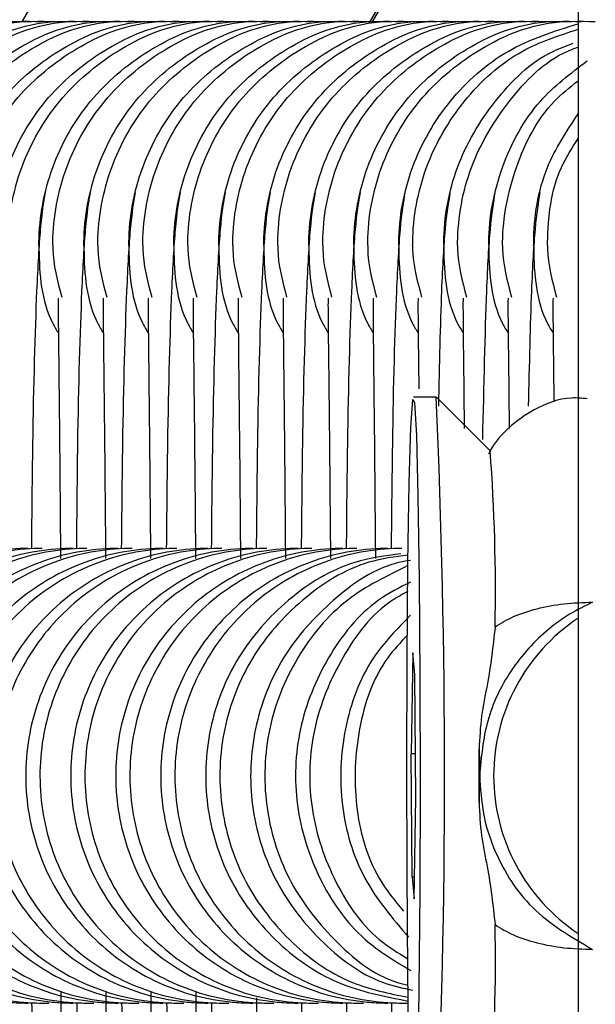
# Model space of a CAD drawing. Units: millimetres. Extents: x 15546 to 25467, y 31920 to 41921.
# Drawn here: x 20506 to 20514, y 37987 to 38000 of the extents above; entities that cross this region are included whole.
import ezdxf

# ---------------------------------------------------------------- set-up
doc = ezdxf.new("R2010")
doc.units = ezdxf.units.MM
doc.header["$LTSCALE"] = 200

msp = doc.modelspace()

# ---------------------------------------------------------------- linework, layer by layer
at = {"color": 7, "linetype": 'Continuous', "lineweight": 25}
for p, q in [((20513.577, 39739.379), (20513.577, 37240.842)), ((20506.248, 38000.073), (20513.577, 38012.714)), ((20510.823, 38000.051), (20513.577, 38004.8)), ((20510.868, 38000.069), (20513.577, 38004.74)), ((20511.705, 37995.11), (20511.405, 37995.11)), ((20512.417, 37994.399), (20511.707, 37995.109)), ((20511.395, 37991.735), (20511.375, 37990.402)), ((20511.425, 37991.443), (20511.395, 37991.735)), ((20511.435, 37989.818), (20511.425, 37991.443)), ((20511.386, 37988.778), (20511.375, 37990.402)), ((20511.431, 37990.402), (20511.375, 37990.402)), ((20512.27, 37990.46), (20512.279, 37990.11)), ((20511.416, 37988.486), (20511.435, 37989.818)), ((20511.386, 37988.778), (20511.416, 37988.486)), ((20511.386, 37988.778), (20511.42, 37988.778)), ((20506.492, 37987.11), (20506.594, 37987.11)), ((20507.085, 37987.11), (20507.188, 37987.11)), ((20507.678, 37987.11), (20507.781, 37987.11)), ((20508.272, 37987.11), (20508.374, 37987.11)), ((20508.865, 37987.11), (20508.968, 37987.11)), ((20509.459, 37987.11), (20509.561, 37987.11)), ((20510.052, 37987.11), (20510.154, 37987.11)), ((20510.645, 37987.11), (20510.748, 37987.11)), ((20511.239, 37987.11), (20511.341, 37987.11))]:
    msp.add_line(p, q, dxfattribs=at)
at = {"color": 7, "linetype": 'Continuous', "lineweight": 25, "flags": 128}
for points in [[(20511.39, 37985.182), (20511.367, 37985.619), (20511.346, 37986.42), (20511.331, 37987.52), (20511.321, 37988.83), (20511.318, 37990.244), (20511.322, 37991.646), (20511.333, 37992.925), (20511.35, 37993.975), (20511.371, 37994.712), (20511.395, 37995.077), (20511.42, 37995.039)], [(20511.42, 37995.039), (20511.444, 37994.601), (20511.464, 37993.8), (20511.48, 37992.7), (20511.49, 37991.39), (20511.492, 37989.977), (20511.488, 37988.574), (20511.477, 37987.296), (20511.461, 37986.245), (20511.439, 37985.508), (20511.415, 37985.144), (20511.39, 37985.182)]]:
    msp.add_lwpolyline(points, dxfattribs=at)
at = {"color": 7, "linetype": 'Continuous', "lineweight": 25}
for centre, radius, start, end in [((20399.071, 37990.11), 112.745, 357.45823, 2.54177), ((20487.617, 37992.54), 24.87, 358.9307, 4.2862), ((20254.69, 37990.11), 257.581, 359.92227, 0.07773), ((20487.617, 37987.681), 24.87, 355.7138, 1.0693)]:
    msp.add_arc(centre, radius, start, end, dxfattribs=at)
at = {"color": 1, "linetype": 'Continuous', "lineweight": 25}
msp.add_arc((20514.963, 37990.11), 2.5, 123.672, 236.328, dxfattribs=at)
at = {"color": 7, "linetype": 'Continuous', "lineweight": 25}
for points, knots in [([(20503.497, 37997.11), (20503.497, 37997.124), (20503.499, 37997.472), (20503.626, 37998.16), (20504.134, 37999.052), (20504.909, 37999.713), (20505.741, 38000.079), (20506.288, 38000.071), (20506.496, 38000.067)], [0, 0, 0, 0, 0.008571, 0.223249, 0.437923, 0.652628, 0.867391, 1, 1, 1, 1]), ([(20503.681, 37997.11), (20503.681, 37997.124), (20503.682, 37997.472), (20503.81, 37998.16), (20504.32, 37999.052), (20505.096, 37999.713), (20505.928, 38000.079), (20506.475, 38000.071), (20506.684, 38000.067)], [0, 0, 0, 0, 0.008571, 0.223257, 0.437952, 0.652617, 0.867388, 1, 1, 1, 1]), ([(20504.091, 37997.11), (20504.091, 37997.124), (20504.092, 37997.472), (20504.219, 37998.16), (20504.727, 37999.052), (20505.503, 37999.713), (20506.334, 38000.079), (20506.881, 38000.071), (20507.09, 38000.067)], [0, 0, 0, 0, 0.008571, 0.223249, 0.437923, 0.652628, 0.867391, 1, 1, 1, 1]), ([(20504.274, 37997.11), (20504.274, 37997.124), (20504.276, 37997.472), (20504.404, 37998.16), (20504.913, 37999.052), (20505.689, 37999.713), (20506.521, 38000.079), (20507.068, 38000.071), (20507.277, 38000.067)], [0, 0, 0, 0, 0.008571, 0.223257, 0.437951, 0.652616, 0.867387, 1, 1, 1, 1]), ([(20504.684, 37997.11), (20504.684, 37997.124), (20504.685, 37997.472), (20504.812, 37998.16), (20505.321, 37999.052), (20506.096, 37999.713), (20506.928, 38000.079), (20507.474, 38000.071), (20507.683, 38000.067)], [0, 0, 0, 0, 0.008571, 0.223249, 0.437923, 0.652628, 0.867391, 1, 1, 1, 1]), ([(20504.867, 37997.11), (20504.867, 37997.124), (20504.869, 37997.472), (20504.997, 37998.16), (20505.506, 37999.052), (20506.283, 37999.713), (20507.115, 38000.079), (20507.662, 38000.071), (20507.87, 38000.067)], [0, 0, 0, 0, 0.008571, 0.223257, 0.437952, 0.652617, 0.867388, 1, 1, 1, 1]), ([(20505.277, 37997.11), (20505.277, 37997.124), (20505.279, 37997.472), (20505.406, 37998.16), (20505.914, 37999.052), (20506.689, 37999.713), (20507.521, 38000.079), (20508.068, 38000.071), (20508.277, 38000.067)], [0, 0, 0, 0, 0.008571, 0.223249, 0.437923, 0.652628, 0.867391, 1, 1, 1, 1]), ([(20505.461, 37997.11), (20505.461, 37997.124), (20505.462, 37997.472), (20505.59, 37998.16), (20506.1, 37999.052), (20506.876, 37999.713), (20507.708, 38000.079), (20508.255, 38000.071), (20508.464, 38000.067)], [0, 0, 0, 0, 0.008571, 0.223257, 0.437951, 0.652616, 0.867387, 1, 1, 1, 1]), ([(20505.871, 37997.11), (20505.871, 37997.124), (20505.872, 37997.472), (20505.999, 37998.16), (20506.507, 37999.052), (20507.283, 37999.713), (20508.115, 38000.079), (20508.661, 38000.071), (20508.87, 38000.067)], [0, 0, 0, 0, 0.008571, 0.223249, 0.437923, 0.652628, 0.867391, 1, 1, 1, 1]), ([(20506.054, 37997.11), (20506.054, 37997.124), (20506.056, 37997.472), (20506.184, 37998.16), (20506.693, 37999.052), (20507.469, 37999.713), (20508.302, 38000.079), (20508.848, 38000.071), (20509.057, 38000.067)], [0, 0, 0, 0, 0.008571, 0.223257, 0.437952, 0.652617, 0.867388, 1, 1, 1, 1]), ([(20506.464, 37997.11), (20506.464, 37997.124), (20506.466, 37997.472), (20506.593, 37998.16), (20507.101, 37999.052), (20507.876, 37999.713), (20508.708, 38000.079), (20509.255, 38000.071), (20509.463, 38000.067)], [0, 0, 0, 0, 0.008571, 0.223249, 0.437923, 0.652628, 0.867391, 1, 1, 1, 1]), ([(20506.647, 37997.11), (20506.647, 37997.124), (20506.649, 37997.472), (20506.777, 37998.16), (20507.287, 37999.052), (20508.063, 37999.713), (20508.895, 38000.079), (20509.442, 38000.071), (20509.65, 38000.067)], [0, 0, 0, 0, 0.008571, 0.223257, 0.437951, 0.652617, 0.867388, 1, 1, 1, 1]), ([(20507.058, 37997.11), (20507.058, 37997.124), (20507.059, 37997.472), (20507.186, 37998.16), (20507.694, 37999.052), (20508.47, 37999.713), (20509.301, 38000.079), (20509.848, 38000.071), (20510.057, 38000.067)], [0, 0, 0, 0, 0.008571, 0.223249, 0.437923, 0.652628, 0.867391, 1, 1, 1, 1]), ([(20507.241, 37997.11), (20507.241, 37997.124), (20507.243, 37997.472), (20507.371, 37998.16), (20507.88, 37999.052), (20508.656, 37999.713), (20509.488, 38000.079), (20510.035, 38000.071), (20510.244, 38000.067)], [0, 0, 0, 0, 0.008571, 0.223257, 0.437952, 0.652617, 0.867388, 1, 1, 1, 1]), ([(20507.651, 37997.11), (20507.651, 37997.124), (20507.652, 37997.472), (20507.779, 37998.16), (20508.288, 37999.052), (20509.063, 37999.713), (20509.895, 38000.079), (20510.441, 38000.071), (20510.65, 38000.067)], [0, 0, 0, 0, 0.008571, 0.223249, 0.437923, 0.652628, 0.867391, 1, 1, 1, 1]), ([(20507.834, 37997.11), (20507.834, 37997.124), (20507.836, 37997.472), (20507.964, 37998.16), (20508.473, 37999.052), (20509.25, 37999.713), (20510.082, 38000.079), (20510.629, 38000.071), (20510.837, 38000.067)], [0, 0, 0, 0, 0.008571, 0.223257, 0.437951, 0.652617, 0.867388, 1, 1, 1, 1]), ([(20508.244, 37997.11), (20508.244, 37997.124), (20508.246, 37997.472), (20508.373, 37998.16), (20508.881, 37999.052), (20509.656, 37999.713), (20510.488, 38000.079), (20511.035, 38000.071), (20511.244, 38000.067)], [0, 0, 0, 0, 0.008571, 0.223249, 0.437923, 0.652628, 0.867391, 1, 1, 1, 1]), ([(20508.428, 37997.11), (20508.428, 37997.124), (20508.429, 37997.472), (20508.557, 37998.16), (20509.067, 37999.052), (20509.843, 37999.713), (20510.675, 38000.079), (20511.222, 38000.071), (20511.431, 38000.067)], [0, 0, 0, 0, 0.008571, 0.223257, 0.437952, 0.652617, 0.867388, 1, 1, 1, 1]), ([(20508.838, 37997.11), (20508.838, 37997.124), (20508.839, 37997.472), (20508.966, 37998.16), (20509.474, 37999.052), (20510.25, 37999.713), (20511.081, 38000.079), (20511.628, 38000.071), (20511.837, 38000.067)], [0, 0, 0, 0, 0.008571, 0.223249, 0.437923, 0.652628, 0.867391, 1, 1, 1, 1]), ([(20509.021, 37997.11), (20509.021, 37997.124), (20509.023, 37997.472), (20509.151, 37998.16), (20509.66, 37999.052), (20510.436, 37999.713), (20511.269, 38000.079), (20511.815, 38000.071), (20512.024, 38000.067)], [0, 0, 0, 0, 0.008571, 0.223257, 0.437951, 0.652617, 0.867387, 1, 1, 1, 1]), ([(20509.431, 37997.11), (20509.431, 37997.124), (20509.432, 37997.472), (20509.559, 37998.16), (20510.068, 37999.052), (20510.843, 37999.713), (20511.675, 38000.079), (20512.222, 38000.071), (20512.43, 38000.067)], [0, 0, 0, 0, 0.008571, 0.223249, 0.437923, 0.652628, 0.867391, 1, 1, 1, 1]), ([(20509.614, 37997.11), (20509.614, 37997.124), (20509.616, 37997.472), (20509.744, 37998.16), (20510.253, 37999.052), (20511.03, 37999.713), (20511.862, 38000.079), (20512.409, 38000.071), (20512.617, 38000.067)], [0, 0, 0, 0, 0.008571, 0.2232567, 0.4379516, 0.6526164, 0.8673875, 1, 1, 1, 1]), ([(20510.024, 37997.11), (20510.025, 37997.124), (20510.026, 37997.472), (20510.153, 37998.16), (20510.661, 37999.052), (20511.437, 37999.713), (20512.268, 38000.079), (20512.815, 38000.071), (20513.024, 38000.067)], [0, 0, 0, 0, 0.008572, 0.223249, 0.437923, 0.652628, 0.867391, 1, 1, 1, 1]), ([(20510.208, 37997.11), (20510.208, 37997.124), (20510.21, 37997.472), (20510.337, 37998.16), (20510.847, 37999.052), (20511.623, 37999.713), (20512.455, 38000.079), (20513.002, 38000.071), (20513.211, 38000.067)], [0, 0, 0, 0, 0.008571, 0.2232567, 0.4379516, 0.6526164, 0.8673875, 1, 1, 1, 1]), ([(20510.618, 37997.11), (20510.618, 37997.124), (20510.619, 37997.472), (20510.746, 37998.16), (20511.254, 37999.052), (20512.03, 37999.713), (20512.862, 38000.079), (20513.408, 38000.071), (20513.617, 38000.067)], [0, 0, 0, 0, 0.008572, 0.223248, 0.437923, 0.652628, 0.867391, 1, 1, 1, 1]), ([(20510.801, 37997.11), (20510.801, 37997.124), (20510.803, 37997.472), (20510.931, 37998.16), (20511.44, 37999.052), (20512.217, 37999.713), (20513.049, 38000.079), (20513.595, 38000.071), (20513.804, 38000.067)], [0, 0, 0, 0, 0.008571, 0.223257, 0.437951, 0.652616, 0.867387, 1, 1, 1, 1]), ([(20511.211, 37997.11), (20511.211, 37997.124), (20511.213, 37997.472), (20511.339, 37998.162), (20511.849, 37999.046), (20512.616, 37999.734), (20513.258, 37999.937), (20513.577, 38000.038)], [0, 0, 0, 0, 0.009914, 0.258224, 0.506532, 0.754875, 1, 1, 1, 1]), ([(20511.394, 37997.11), (20511.395, 37997.124), (20511.396, 37997.472), (20511.524, 37998.162), (20512.036, 37999.044), (20512.748, 37999.695), (20513.323, 37999.882), (20513.577, 37999.964)], [0, 0, 0, 0, 0.010433, 0.271715, 0.53301, 0.794269, 1, 1, 1, 1]), ([(20511.805, 37997.11), (20511.805, 37997.124), (20511.806, 37997.472), (20511.931, 37998.165), (20512.448, 37999.035), (20513.016, 37999.6), (20513.423, 37999.746), (20513.514, 37999.779)], [0, 0, 0, 0, 0.012002, 0.312626, 0.613246, 0.913909, 1, 1, 1, 1]), ([(20511.988, 37997.11), (20511.988, 37997.124), (20511.99, 37997.472), (20512.115, 37998.166), (20512.635, 37999.031), (20513.165, 37999.576), (20513.528, 37999.711), (20513.577, 37999.729)], [0, 0, 0, 0, 0.012503, 0.325632, 0.638775, 0.951874, 1, 1, 1, 1]), ([(20512.398, 37997.11), (20512.398, 37997.124), (20512.399, 37997.472), (20512.53, 37998.155), (20512.99, 37999.011), (20513.478, 37999.382), (20513.696, 37999.548)], [0, 0, 0, 0, 0.014004, 0.364739, 0.715469, 1, 1, 1, 1]), ([(20512.581, 37997.11), (20512.581, 37997.124), (20512.583, 37997.473), (20512.72, 37998.15), (20513.096, 37998.902), (20513.468, 37999.198), (20513.577, 37999.283)], [0, 0, 0, 0, 0.016298, 0.424541, 0.8328, 1, 1, 1, 1]), ([(20512.991, 37997.11), (20512.991, 37997.124), (20512.993, 37997.472), (20513.089, 37998.108), (20513.426, 37998.618), (20513.577, 37998.846)], [0, 0, 0, 0, 0.021606, 0.562727, 1, 1, 1, 1]), ([(20513.175, 37997.11), (20513.175, 37997.124), (20513.177, 37997.472), (20513.237, 37997.988), (20513.498, 37998.398), (20513.577, 37998.522)], [0, 0, 0, 0, 0.027027, 0.704001, 1, 1, 1, 1]), ([(20506.546, 37997.809), (20506.524, 37997.678), (20506.481, 37997.43), (20506.422, 37996.37), (20506.381, 37994.922), (20506.369, 37993.579), (20506.364, 37993.11)], [0, 0, 0, 0, 0.239642, 0.4546, 0.809643, 1, 1, 1, 1]), ([(20507.14, 37997.809), (20507.117, 37997.678), (20507.075, 37997.43), (20507.016, 37996.37), (20506.974, 37994.922), (20506.962, 37993.579), (20506.958, 37993.11)], [0, 0, 0, 0, 0.239642, 0.454601, 0.809645, 1, 1, 1, 1]), ([(20507.733, 37997.809), (20507.711, 37997.678), (20507.668, 37997.43), (20507.609, 37996.37), (20507.568, 37994.922), (20507.555, 37993.579), (20507.551, 37993.11)], [0, 0, 0, 0, 0.239641, 0.454599, 0.809646, 1, 1, 1, 1]), ([(20508.327, 37997.809), (20508.304, 37997.678), (20508.261, 37997.43), (20508.202, 37996.37), (20508.161, 37994.922), (20508.149, 37993.579), (20508.144, 37993.11)], [0, 0, 0, 0, 0.239642, 0.454601, 0.809645, 1, 1, 1, 1]), ([(20508.92, 37997.809), (20508.897, 37997.678), (20508.855, 37997.43), (20508.796, 37996.37), (20508.755, 37994.922), (20508.742, 37993.579), (20508.738, 37993.11)], [0, 0, 0, 0, 0.239641, 0.454599, 0.809646, 1, 1, 1, 1]), ([(20509.513, 37997.809), (20509.491, 37997.678), (20509.448, 37997.43), (20509.389, 37996.37), (20509.348, 37994.922), (20509.335, 37993.579), (20509.331, 37993.11)], [0, 0, 0, 0, 0.239642, 0.454601, 0.809645, 1, 1, 1, 1]), ([(20510.107, 37997.809), (20510.084, 37997.678), (20510.042, 37997.43), (20509.983, 37996.37), (20509.941, 37994.922), (20509.929, 37993.579), (20509.924, 37993.11)], [0, 0, 0, 0, 0.239649, 0.454602, 0.809645, 1, 1, 1, 1]), ([(20510.7, 37997.809), (20510.678, 37997.678), (20510.635, 37997.43), (20510.576, 37996.37), (20510.535, 37994.922), (20510.522, 37993.579), (20510.518, 37993.11)], [0, 0, 0, 0, 0.239635, 0.454601, 0.809645, 1, 1, 1, 1]), ([(20511.293, 37997.809), (20511.271, 37997.678), (20511.228, 37997.43), (20511.169, 37996.37), (20511.128, 37994.922), (20511.116, 37993.579), (20511.111, 37993.11)], [0, 0, 0, 0, 0.239635, 0.454601, 0.809645, 1, 1, 1, 1]), ([(20511.887, 37997.809), (20511.865, 37997.676), (20511.822, 37997.422), (20511.768, 37996.518), (20511.746, 37995.533), (20511.734, 37994.989)], [0, 0, 0, 0, 0.332709, 0.63113, 1, 1, 1, 1]), ([(20512.48, 37997.809), (20512.458, 37997.677), (20512.415, 37997.425), (20512.356, 37996.407), (20512.331, 37995.256), (20512.315, 37994.548)], [0, 0, 0, 0, 0.3004332, 0.5699053, 1, 1, 1, 1]), ([(20513.074, 37997.809), (20513.051, 37997.676), (20513.009, 37997.422), (20512.955, 37996.518), (20512.932, 37995.533), (20512.92, 37994.989)], [0, 0, 0, 0, 0.332694, 0.631139, 1, 1, 1, 1]), ([(20506.464, 37997.11), (20506.464, 37997.097), (20506.467, 37996.748), (20506.497, 37996.325), (20506.695, 37995.995), (20506.721, 37995.953)], [0, 0, 0, 0, 0.033759, 0.876665, 1, 1, 1, 1]), ([(20506.647, 37997.11), (20506.647, 37997.097), (20506.648, 37996.866), (20506.708, 37996.64), (20506.766, 37996.428)], [0, 0, 0, 0, 0.058141, 1, 1, 1, 1]), ([(20507.058, 37997.11), (20507.058, 37997.097), (20507.06, 37996.748), (20507.09, 37996.325), (20507.289, 37995.995), (20507.314, 37995.953)], [0, 0, 0, 0, 0.033759, 0.876664, 1, 1, 1, 1]), ([(20507.241, 37997.11), (20507.241, 37997.097), (20507.241, 37996.866), (20507.302, 37996.64), (20507.359, 37996.428)], [0, 0, 0, 0, 0.058141, 1, 1, 1, 1]), ([(20507.651, 37997.11), (20507.651, 37997.097), (20507.653, 37996.748), (20507.684, 37996.325), (20507.882, 37995.995), (20507.907, 37995.953)], [0, 0, 0, 0, 0.033759, 0.876665, 1, 1, 1, 1]), ([(20507.834, 37997.11), (20507.834, 37997.097), (20507.834, 37996.866), (20507.895, 37996.64), (20507.952, 37996.428)], [0, 0, 0, 0, 0.0581405, 1, 1, 1, 1]), ([(20508.244, 37997.11), (20508.244, 37997.097), (20508.247, 37996.748), (20508.277, 37996.325), (20508.475, 37995.995), (20508.501, 37995.953)], [0, 0, 0, 0, 0.033759, 0.876664, 1, 1, 1, 1]), ([(20508.428, 37997.11), (20508.428, 37997.097), (20508.428, 37996.866), (20508.489, 37996.64), (20508.546, 37996.428)], [0, 0, 0, 0, 0.058141, 1, 1, 1, 1]), ([(20508.838, 37997.11), (20508.838, 37997.097), (20508.84, 37996.748), (20508.87, 37996.325), (20509.069, 37995.995), (20509.094, 37995.953)], [0, 0, 0, 0, 0.033759, 0.876666, 1, 1, 1, 1]), ([(20509.021, 37997.11), (20509.021, 37997.097), (20509.021, 37996.866), (20509.082, 37996.64), (20509.139, 37996.428)], [0, 0, 0, 0, 0.0581438, 1, 1, 1, 1]), ([(20509.431, 37997.11), (20509.431, 37997.097), (20509.433, 37996.748), (20509.464, 37996.325), (20509.662, 37995.995), (20509.688, 37995.953)], [0, 0, 0, 0, 0.033759, 0.876665, 1, 1, 1, 1]), ([(20509.614, 37997.11), (20509.614, 37997.097), (20509.615, 37996.866), (20509.675, 37996.64), (20509.732, 37996.428)], [0, 0, 0, 0, 0.058144, 1, 1, 1, 1]), ([(20510.024, 37997.11), (20510.025, 37997.097), (20510.027, 37996.748), (20510.057, 37996.325), (20510.256, 37995.995), (20510.281, 37995.953)], [0, 0, 0, 0, 0.033757, 0.876666, 1, 1, 1, 1]), ([(20510.208, 37997.11), (20510.208, 37997.097), (20510.208, 37996.866), (20510.269, 37996.64), (20510.326, 37996.428)], [0, 0, 0, 0, 0.058144, 1, 1, 1, 1]), ([(20510.618, 37997.11), (20510.618, 37997.097), (20510.62, 37996.748), (20510.651, 37996.325), (20510.849, 37995.995), (20510.874, 37995.953)], [0, 0, 0, 0, 0.0337573, 0.8766652, 1, 1, 1, 1]), ([(20510.801, 37997.11), (20510.801, 37997.097), (20510.801, 37996.866), (20510.862, 37996.64), (20510.919, 37996.428)], [0, 0, 0, 0, 0.058144, 1, 1, 1, 1]), ([(20511.211, 37997.11), (20511.211, 37997.097), (20511.214, 37996.748), (20511.244, 37996.325), (20511.442, 37995.995), (20511.468, 37995.953)], [0, 0, 0, 0, 0.033761, 0.876663, 1, 1, 1, 1]), ([(20511.394, 37997.11), (20511.394, 37997.097), (20511.395, 37996.866), (20511.455, 37996.64), (20511.513, 37996.428)], [0, 0, 0, 0, 0.058138, 1, 1, 1, 1]), ([(20511.805, 37997.11), (20511.805, 37997.097), (20511.807, 37996.748), (20511.837, 37996.325), (20512.036, 37995.995), (20512.061, 37995.953)], [0, 0, 0, 0, 0.033761, 0.876666, 1, 1, 1, 1]), ([(20511.988, 37997.11), (20511.988, 37997.097), (20511.988, 37996.866), (20512.049, 37996.64), (20512.106, 37996.428)], [0, 0, 0, 0, 0.058138, 1, 1, 1, 1]), ([(20512.398, 37997.11), (20512.398, 37997.097), (20512.4, 37996.748), (20512.431, 37996.325), (20512.629, 37995.995), (20512.654, 37995.953)], [0, 0, 0, 0, 0.033757, 0.876665, 1, 1, 1, 1]), ([(20512.581, 37997.11), (20512.581, 37997.097), (20512.581, 37996.866), (20512.642, 37996.64), (20512.699, 37996.428)], [0, 0, 0, 0, 0.0581438, 1, 1, 1, 1]), ([(20512.991, 37997.11), (20512.991, 37997.097), (20512.994, 37996.748), (20513.024, 37996.325), (20513.222, 37995.995), (20513.248, 37995.953)], [0, 0, 0, 0, 0.033757, 0.876665, 1, 1, 1, 1]), ([(20513.175, 37997.11), (20513.175, 37997.097), (20513.175, 37996.866), (20513.236, 37996.64), (20513.293, 37996.428)], [0, 0, 0, 0, 0.0581438, 1, 1, 1, 1]), ([(20506.721, 37996.414), (20506.719, 37996.411), (20506.716, 37996.403), (20506.72, 37995.979), (20506.728, 37995.295), (20506.738, 37994.345), (20506.745, 37993.48), (20506.749, 37992.978)], [0, 0, 0, 0, 0.162344, 0.377935, 0.57539, 0.753475, 1, 1, 1, 1]), ([(20507.314, 37996.414), (20507.313, 37996.411), (20507.309, 37996.403), (20507.313, 37995.979), (20507.321, 37995.295), (20507.332, 37994.345), (20507.339, 37993.48), (20507.343, 37992.978)], [0, 0, 0, 0, 0.1623424, 0.3779405, 0.5753867, 0.7534771, 1, 1, 1, 1]), ([(20507.908, 37996.414), (20507.906, 37996.411), (20507.903, 37996.403), (20507.907, 37995.979), (20507.914, 37995.295), (20507.925, 37994.345), (20507.932, 37993.48), (20507.936, 37992.978)], [0, 0, 0, 0, 0.1623436, 0.3779351, 0.5753901, 0.7534753, 1, 1, 1, 1]), ([(20508.501, 37996.414), (20508.5, 37996.411), (20508.496, 37996.403), (20508.5, 37995.979), (20508.508, 37995.295), (20508.519, 37994.345), (20508.526, 37993.48), (20508.53, 37992.978)], [0, 0, 0, 0, 0.1623432, 0.3779423, 0.5753894, 0.7534806, 1, 1, 1, 1]), ([(20509.094, 37996.414), (20509.093, 37996.411), (20509.09, 37996.403), (20509.094, 37995.979), (20509.101, 37995.295), (20509.112, 37994.345), (20509.119, 37993.48), (20509.123, 37992.978)], [0, 0, 0, 0, 0.162335, 0.377935, 0.57539, 0.753475, 1, 1, 1, 1]), ([(20509.688, 37996.414), (20509.686, 37996.411), (20509.683, 37996.403), (20509.687, 37995.979), (20509.695, 37995.295), (20509.705, 37994.345), (20509.712, 37993.48), (20509.716, 37992.978)], [0, 0, 0, 0, 0.162336, 0.377929, 0.575393, 0.753473, 1, 1, 1, 1]), ([(20510.281, 37996.414), (20510.28, 37996.411), (20510.276, 37996.403), (20510.28, 37995.979), (20510.288, 37995.295), (20510.299, 37994.345), (20510.306, 37993.48), (20510.31, 37992.978)], [0, 0, 0, 0, 0.162335, 0.377944, 0.575392, 0.753484, 1, 1, 1, 1]), ([(20510.875, 37996.414), (20510.873, 37996.411), (20510.87, 37996.403), (20510.874, 37995.979), (20510.881, 37995.295), (20510.892, 37994.345), (20510.899, 37993.48), (20510.903, 37992.978)], [0, 0, 0, 0, 0.162334, 0.37794, 0.575387, 0.753477, 1, 1, 1, 1]), ([(20511.468, 37996.414), (20511.467, 37996.412), (20511.463, 37996.407), (20511.467, 37995.961), (20511.472, 37995.533), (20511.476, 37995.224), (20511.476, 37995.219)], [0, 0, 0, 0, 0.280484, 0.652946, 0.994062, 1, 1, 1, 1]), ([(20512.061, 37996.414), (20512.06, 37996.411), (20512.057, 37996.404), (20512.061, 37995.972), (20512.067, 37995.385), (20512.073, 37994.881), (20512.075, 37994.694)], [0, 0, 0, 0, 0.234456, 0.545829, 0.831019, 1, 1, 1, 1]), ([(20512.655, 37996.414), (20512.653, 37996.411), (20512.65, 37996.404), (20512.654, 37995.972), (20512.661, 37995.385), (20512.666, 37994.881), (20512.668, 37994.694)], [0, 0, 0, 0, 0.234451, 0.545842, 0.831004, 1, 1, 1, 1]), ([(20513.248, 37996.414), (20513.247, 37996.412), (20513.243, 37996.406), (20513.247, 37995.966), (20513.253, 37995.486), (20513.257, 37995.116), (20513.258, 37995.055)], [0, 0, 0, 0, 0.264271, 0.615267, 0.936699, 1, 1, 1, 1]), ([(20513.695, 37995.087), (20513.627, 37995.093), (20513.387, 37995.115), (20513.017, 37994.973), (20512.671, 37994.729), (20512.475, 37994.512), (20512.409, 37994.382), (20512.395, 37994.354)], [0, 0, 0, 0, 0.130117, 0.456132, 0.718038, 0.939348, 1, 1, 1, 1]), ([(20506.322, 37993.11), (20506.308, 37993.11), (20505.959, 37993.109), (20505.271, 37992.981), (20504.381, 37992.472), (20503.709, 37991.696), (20503.332, 37990.742), (20503.291, 37989.716), (20503.592, 37988.735), (20504.202, 37987.908), (20505.049, 37987.33), (20505.79, 37987.134), (20506.217, 37987.111), (20506.308, 37987.11), (20506.322, 37987.11)], [0, 0, 0, 0, 0.004289, 0.111633, 0.218974, 0.32631, 0.43369, 0.541094, 0.648496, 0.755906, 0.863291, 0.97063, 0.995711, 1, 1, 1, 1]), ([(20506.505, 37993.11), (20506.492, 37993.11), (20506.143, 37993.109), (20505.456, 37992.981), (20504.567, 37992.472), (20503.896, 37991.696), (20503.519, 37990.742), (20503.478, 37989.716), (20503.779, 37988.735), (20504.388, 37987.908), (20505.234, 37987.33), (20505.973, 37987.134), (20506.4, 37987.111), (20506.492, 37987.11), (20506.505, 37987.11)], [0, 0, 0, 0, 0.004289, 0.111626, 0.218959, 0.326324, 0.433702, 0.541093, 0.648493, 0.755891, 0.863254, 0.970615, 0.995711, 1, 1, 1, 1]), ([(20506.915, 37993.11), (20506.902, 37993.11), (20506.553, 37993.109), (20505.864, 37992.981), (20504.975, 37992.472), (20504.302, 37991.696), (20503.925, 37990.742), (20503.884, 37989.716), (20504.186, 37988.735), (20504.795, 37987.908), (20505.643, 37987.33), (20506.383, 37987.134), (20506.81, 37987.111), (20506.902, 37987.11), (20506.915, 37987.11)], [0, 0, 0, 0, 0.004289, 0.111633, 0.218974, 0.32631, 0.43369, 0.541094, 0.648496, 0.755906, 0.863291, 0.97063, 0.995711, 1, 1, 1, 1]), ([(20507.098, 37993.11), (20507.085, 37993.11), (20506.737, 37993.109), (20506.049, 37992.981), (20505.16, 37992.472), (20504.489, 37991.696), (20504.112, 37990.742), (20504.072, 37989.716), (20504.373, 37988.735), (20504.981, 37987.908), (20505.827, 37987.33), (20506.567, 37987.134), (20506.993, 37987.111), (20507.085, 37987.11), (20507.098, 37987.11)], [0, 0, 0, 0, 0.004289, 0.111626, 0.21896, 0.326324, 0.433702, 0.541093, 0.648494, 0.755891, 0.863254, 0.970615, 0.995711, 1, 1, 1, 1]), ([(20507.509, 37993.11), (20507.495, 37993.11), (20507.146, 37993.109), (20506.458, 37992.981), (20505.568, 37992.472), (20504.896, 37991.696), (20504.518, 37990.742), (20504.478, 37989.716), (20504.779, 37988.735), (20505.389, 37987.908), (20506.236, 37987.33), (20506.976, 37987.134), (20507.403, 37987.111), (20507.495, 37987.11), (20507.509, 37987.11)], [0, 0, 0, 0, 0.004289, 0.111633, 0.218974, 0.32631, 0.43369, 0.541094, 0.648496, 0.755906, 0.863291, 0.97063, 0.995711, 1, 1, 1, 1]), ([(20507.692, 37993.11), (20507.678, 37993.11), (20507.33, 37993.109), (20506.642, 37992.981), (20505.754, 37992.472), (20505.083, 37991.696), (20504.705, 37990.742), (20504.665, 37989.716), (20504.966, 37988.735), (20505.574, 37987.908), (20506.421, 37987.33), (20507.16, 37987.134), (20507.587, 37987.111), (20507.678, 37987.11), (20507.692, 37987.11)], [0, 0, 0, 0, 0.004289, 0.111626, 0.21896, 0.326324, 0.433702, 0.541093, 0.648493, 0.75589, 0.863254, 0.970615, 0.995711, 1, 1, 1, 1]), ([(20508.102, 37993.11), (20508.089, 37993.11), (20507.74, 37993.109), (20507.051, 37992.981), (20506.161, 37992.472), (20505.489, 37991.696), (20505.112, 37990.742), (20505.071, 37989.716), (20505.373, 37988.735), (20505.982, 37987.908), (20506.83, 37987.33), (20507.57, 37987.134), (20507.997, 37987.111), (20508.089, 37987.11), (20508.102, 37987.11)], [0, 0, 0, 0, 0.004289, 0.111633, 0.218974, 0.32631, 0.43369, 0.541094, 0.648496, 0.755906, 0.863291, 0.97063, 0.995711, 1, 1, 1, 1]), ([(20508.285, 37993.11), (20508.272, 37993.11), (20507.923, 37993.109), (20507.236, 37992.981), (20506.347, 37992.472), (20505.676, 37991.696), (20505.299, 37990.742), (20505.258, 37989.716), (20505.559, 37988.735), (20506.168, 37987.908), (20507.014, 37987.33), (20507.753, 37987.134), (20508.18, 37987.111), (20508.272, 37987.11), (20508.285, 37987.11)], [0, 0, 0, 0, 0.004289, 0.111626, 0.218959, 0.326324, 0.433702, 0.541093, 0.648493, 0.755891, 0.863254, 0.970615, 0.995711, 1, 1, 1, 1]), ([(20508.695, 37993.11), (20508.682, 37993.11), (20508.333, 37993.109), (20507.645, 37992.981), (20506.755, 37992.472), (20506.083, 37991.696), (20505.705, 37990.742), (20505.665, 37989.716), (20505.966, 37988.735), (20506.575, 37987.908), (20507.423, 37987.33), (20508.163, 37987.134), (20508.59, 37987.111), (20508.682, 37987.11), (20508.695, 37987.11)], [0, 0, 0, 0, 0.004289, 0.111633, 0.218974, 0.32631, 0.43369, 0.541094, 0.648496, 0.755906, 0.863291, 0.97063, 0.995711, 1, 1, 1, 1]), ([(20508.879, 37993.11), (20508.865, 37993.11), (20508.517, 37993.109), (20507.829, 37992.981), (20506.941, 37992.472), (20506.269, 37991.696), (20505.892, 37990.742), (20505.852, 37989.716), (20506.153, 37988.735), (20506.761, 37987.908), (20507.608, 37987.33), (20508.347, 37987.134), (20508.773, 37987.111), (20508.865, 37987.11), (20508.879, 37987.11)], [0, 0, 0, 0, 0.004289, 0.111626, 0.218959, 0.326324, 0.433702, 0.541093, 0.648493, 0.755891, 0.863254, 0.970615, 0.995711, 1, 1, 1, 1]), ([(20509.289, 37993.11), (20509.275, 37993.11), (20508.926, 37993.109), (20508.238, 37992.981), (20507.348, 37992.472), (20506.676, 37991.696), (20506.298, 37990.742), (20506.258, 37989.716), (20506.559, 37988.735), (20507.169, 37987.908), (20508.016, 37987.33), (20508.756, 37987.134), (20509.183, 37987.111), (20509.275, 37987.11), (20509.289, 37987.11)], [0, 0, 0, 0, 0.004289, 0.111633, 0.218974, 0.32631, 0.43369, 0.541094, 0.648496, 0.755906, 0.863291, 0.97063, 0.995711, 1, 1, 1, 1]), ([(20509.472, 37993.11), (20509.459, 37993.11), (20509.11, 37993.109), (20508.423, 37992.981), (20507.534, 37992.472), (20506.863, 37991.696), (20506.486, 37990.742), (20506.445, 37989.716), (20506.746, 37988.735), (20507.355, 37987.908), (20508.201, 37987.33), (20508.94, 37987.134), (20509.367, 37987.111), (20509.459, 37987.11), (20509.472, 37987.11)], [0, 0, 0, 0, 0.004289, 0.111626, 0.218959, 0.326324, 0.433702, 0.541093, 0.648494, 0.755891, 0.863254, 0.970615, 0.995711, 1, 1, 1, 1]), ([(20509.882, 37993.11), (20509.869, 37993.11), (20509.52, 37993.109), (20508.831, 37992.981), (20507.942, 37992.472), (20507.269, 37991.696), (20506.892, 37990.742), (20506.851, 37989.716), (20507.153, 37988.735), (20507.762, 37987.908), (20508.61, 37987.33), (20509.35, 37987.134), (20509.777, 37987.111), (20509.869, 37987.11), (20509.882, 37987.11)], [0, 0, 0, 0, 0.004289, 0.111633, 0.218974, 0.32631, 0.43369, 0.541094, 0.648496, 0.755906, 0.863291, 0.97063, 0.995711, 1, 1, 1, 1]), ([(20510.065, 37993.11), (20510.052, 37993.11), (20509.703, 37993.109), (20509.016, 37992.981), (20508.127, 37992.472), (20507.456, 37991.696), (20507.079, 37990.742), (20507.039, 37989.716), (20507.339, 37988.735), (20507.948, 37987.908), (20508.794, 37987.33), (20509.534, 37987.134), (20509.96, 37987.111), (20510.052, 37987.11), (20510.065, 37987.11)], [0, 0, 0, 0, 0.004289, 0.111626, 0.21896, 0.326324, 0.433702, 0.541093, 0.648493, 0.755891, 0.863254, 0.970615, 0.995711, 1, 1, 1, 1]), ([(20510.475, 37993.11), (20510.462, 37993.11), (20510.113, 37993.109), (20509.425, 37992.981), (20508.535, 37992.472), (20507.863, 37991.696), (20507.485, 37990.742), (20507.445, 37989.716), (20507.746, 37988.735), (20508.355, 37987.908), (20509.203, 37987.33), (20509.943, 37987.134), (20510.37, 37987.111), (20510.462, 37987.11), (20510.475, 37987.11)], [0, 0, 0, 0, 0.004289, 0.111633, 0.218974, 0.32631, 0.43369, 0.541094, 0.648496, 0.755906, 0.863291, 0.97063, 0.995711, 1, 1, 1, 1]), ([(20510.659, 37993.11), (20510.645, 37993.11), (20510.297, 37993.109), (20509.609, 37992.981), (20508.721, 37992.472), (20508.049, 37991.696), (20507.672, 37990.742), (20507.632, 37989.716), (20507.933, 37988.735), (20508.541, 37987.908), (20509.388, 37987.33), (20510.127, 37987.134), (20510.554, 37987.111), (20510.645, 37987.11), (20510.659, 37987.11)], [0, 0, 0, 0, 0.004289, 0.111626, 0.218959, 0.326323, 0.433702, 0.541093, 0.648493, 0.755891, 0.863254, 0.970616, 0.995711, 1, 1, 1, 1]), ([(20511.069, 37993.11), (20511.055, 37993.11), (20510.706, 37993.109), (20510.018, 37992.981), (20509.128, 37992.472), (20508.456, 37991.696), (20508.079, 37990.742), (20508.038, 37989.716), (20508.34, 37988.735), (20508.949, 37987.908), (20509.796, 37987.33), (20510.537, 37987.134), (20510.964, 37987.111), (20511.055, 37987.11), (20511.069, 37987.11)], [0, 0, 0, 0, 0.004289, 0.111633, 0.218974, 0.32631, 0.43369, 0.541094, 0.648496, 0.755906, 0.863291, 0.97063, 0.995711, 1, 1, 1, 1]), ([(20511.252, 37993.11), (20511.239, 37993.11), (20510.89, 37993.109), (20510.203, 37992.981), (20509.314, 37992.472), (20508.643, 37991.696), (20508.266, 37990.742), (20508.225, 37989.716), (20508.526, 37988.735), (20509.135, 37987.908), (20509.981, 37987.33), (20510.72, 37987.134), (20511.147, 37987.111), (20511.239, 37987.11), (20511.252, 37987.11)], [0, 0, 0, 0, 0.004289, 0.111626, 0.218959, 0.326324, 0.433702, 0.541093, 0.648494, 0.755891, 0.863254, 0.970615, 0.995711, 1, 1, 1, 1]), ([(20511.239, 37993.039), (20511.033, 37993.013), (20510.493, 37992.944), (20509.723, 37992.463), (20509.049, 37991.699), (20508.672, 37990.741), (20508.632, 37989.717), (20508.933, 37988.733), (20509.543, 37987.913), (20510.373, 37987.323), (20511.021, 37987.198), (20511.336, 37987.137)], [0, 0, 0, 0, 0.071576, 0.188361, 0.30514, 0.421967, 0.53882, 0.655671, 0.772531, 0.889363, 1, 1, 1, 1]), ([(20511.335, 37993.023), (20511.16, 37993), (20510.65, 37992.932), (20509.909, 37992.462), (20509.236, 37991.699), (20508.859, 37990.741), (20508.819, 37989.717), (20509.119, 37988.733), (20509.729, 37987.915), (20510.502, 37987.354), (20511.084, 37987.237), (20511.335, 37987.186)], [0, 0, 0, 0, 0.063264, 0.18397, 0.30471, 0.425466, 0.546236, 0.667017, 0.787795, 0.908534, 1, 1, 1, 1]), ([(20511.366, 37992.953), (20511.319, 37992.946), (20510.94, 37992.883), (20510.319, 37992.452), (20509.642, 37991.702), (20509.266, 37990.74), (20509.225, 37989.717), (20509.525, 37988.731), (20510.139, 37987.921), (20510.804, 37987.41), (20511.265, 37987.308), (20511.397, 37987.279)], [0, 0, 0, 0, 0.018776, 0.151335, 0.283887, 0.416494, 0.549131, 0.681765, 0.814409, 0.947021, 1, 1, 1, 1]), ([(20511.333, 37992.884), (20511.055, 37992.749), (20510.474, 37992.466), (20509.832, 37991.692), (20509.452, 37990.743), (20509.413, 37989.717), (20509.711, 37988.729), (20510.328, 37987.928), (20510.912, 37987.449), (20511.286, 37987.357), (20511.333, 37987.345)], [0, 0, 0, 0, 0.129154, 0.270856, 0.412578, 0.554316, 0.696067, 0.837814, 0.979516, 1, 1, 1, 1]), ([(20511.366, 37992.668), (20511.221, 37992.595), (20510.776, 37992.367), (20510.242, 37991.686), (20509.857, 37990.745), (20509.818, 37989.714), (20510.123, 37988.741), (20510.66, 37987.964), (20511.16, 37987.665), (20511.37, 37987.54)], [0, 0, 0, 0, 0.077581, 0.238703, 0.399892, 0.561117, 0.722338, 0.883571, 1, 1, 1, 1]), ([(20511.33, 37992.542), (20511.262, 37992.506), (20510.898, 37992.311), (20510.432, 37991.681), (20510.044, 37990.747), (20510.004, 37989.712), (20510.313, 37988.745), (20510.784, 37988.031), (20511.201, 37987.773), (20511.33, 37987.693)], [0, 0, 0, 0, 0.040269, 0.216271, 0.392297, 0.568343, 0.744405, 0.920462, 1, 1, 1, 1]), ([(20513.769, 37992.402), (20513.665, 37992.351), (20513.486, 37992.264), (20513.303, 37992.136), (20513.022, 37991.914), (20512.672, 37991.524), (20512.343, 37990.85), (20512.3, 37990.355), (20512.279, 37990.11)], [0, 0, 0, 0, 0.120462, 0.207598, 0.236277, 0.498679, 0.752202, 1, 1, 1, 1]), ([(20512.483, 37992.076), (20512.559, 37992.123), (20512.712, 37992.218), (20513.029, 37992.32), (20513.387, 37992.389), (20513.642, 37992.397), (20513.769, 37992.402)], [0, 0, 0, 0, 0.250002, 0.500022, 0.750001, 1, 1, 1, 1]), ([(20511.365, 37992.229), (20511.191, 37992.05), (20510.78, 37991.63), (20510.456, 37990.736), (20510.413, 37989.721), (20510.698, 37988.735), (20511.128, 37988.229), (20511.339, 37987.98)], [0, 0, 0, 0, 0.156977, 0.369718, 0.582508, 0.795293, 1, 1, 1, 1]), ([(20512.483, 37992.075), (20512.454, 37991.821), (20512.411, 37991.438), (20512.293, 37990.904), (20512.278, 37990.608), (20512.27, 37990.46)], [0, 0, 0, 0, 0.49773, 0.749335, 1, 1, 1, 1]), ([(20511.326, 37991.968), (20511.235, 37991.871), (20510.912, 37991.528), (20510.647, 37990.732), (20510.604, 37989.725), (20510.829, 37988.866), (20511.159, 37988.463), (20511.274, 37988.321)], [0, 0, 0, 0, 0.100505, 0.354476, 0.608477, 0.862501, 1, 1, 1, 1]), ([(20512.279, 37990.11), (20512.279, 37990.11), (20512.279, 37990.109), (20512.279, 37990.106), (20512.279, 37990.099), (20512.279, 37990.08), (20512.277, 37990.02), (20512.275, 37989.907), (20512.272, 37989.813), (20512.271, 37989.758)], [0, 0, 0, 0, 0.002425, 0.005671, 0.014426, 0.041756, 0.137808, 0.497473, 1, 1, 1, 1]), ([(20512.279, 37990.11), (20512.289, 37989.943), (20512.309, 37989.595), (20512.512, 37988.982), (20512.948, 37988.296), (20513.486, 37987.984), (20513.769, 37987.819)], [0, 0, 0, 0, 0.170171, 0.353396, 0.659347, 1, 1, 1, 1]), ([(20512.27, 37989.761), (20512.278, 37989.613), (20512.292, 37989.316), (20512.411, 37988.782), (20512.454, 37988.399), (20512.483, 37988.145)], [0, 0, 0, 0, 0.251175, 0.503281, 1, 1, 1, 1]), ([(20512.483, 37988.145), (20512.559, 37988.097), (20512.712, 37988.003), (20513.029, 37987.9), (20513.387, 37987.832), (20513.642, 37987.823), (20513.769, 37987.819)], [0, 0, 0, 0, 0.249963, 0.499997, 0.749989, 1, 1, 1, 1]), ([(20506.754, 37987.251), (20506.754, 37987.165), (20506.753, 37986.606), (20506.747, 37985.741), (20506.739, 37984.692), (20506.731, 37983.941), (20506.73, 37983.855), (20506.73, 37983.81)], [0, 0, 0, 0, 0.038268, 0.249959, 0.481346, 0.731092, 1, 1, 1, 1]), ([(20507.348, 37987.251), (20507.348, 37987.165), (20507.346, 37986.606), (20507.34, 37985.741), (20507.332, 37984.692), (20507.324, 37983.941), (20507.324, 37983.855), (20507.323, 37983.81)], [0, 0, 0, 0, 0.038269, 0.249961, 0.48135, 0.731099, 1, 1, 1, 1]), ([(20507.941, 37987.251), (20507.941, 37987.165), (20507.939, 37986.606), (20507.933, 37985.741), (20507.926, 37984.692), (20507.918, 37983.941), (20507.917, 37983.855), (20507.917, 37983.81)], [0, 0, 0, 0, 0.038268, 0.249959, 0.481346, 0.731092, 1, 1, 1, 1]), ([(20508.535, 37987.251), (20508.534, 37987.165), (20508.533, 37986.606), (20508.527, 37985.741), (20508.519, 37984.692), (20508.511, 37983.941), (20508.511, 37983.855), (20508.51, 37983.81)], [0, 0, 0, 0, 0.0382684, 0.2499587, 0.4813459, 0.7310924, 1, 1, 1, 1]), ([(20509.335, 37987.177), (20509.336, 37986.971), (20509.341, 37986.237), (20509.364, 37985.109), (20509.4, 37983.816), (20509.451, 37982.778), (20509.496, 37982.522), (20509.519, 37982.388)], [0, 0, 0, 0, 0.075928, 0.270621, 0.489388, 0.733411, 1, 1, 1, 1]), ([(20506.368, 37987.111), (20506.37, 37986.928), (20506.375, 37986.217), (20506.397, 37985.11), (20506.433, 37983.816), (20506.484, 37982.778), (20506.529, 37982.522), (20506.552, 37982.388)], [0, 0, 0, 0, 0.068337, 0.264632, 0.485195, 0.731215, 1, 1, 1, 1]), ([(20506.962, 37987.111), (20506.963, 37986.928), (20506.968, 37986.217), (20506.99, 37985.11), (20507.026, 37983.816), (20507.078, 37982.778), (20507.122, 37982.522), (20507.145, 37982.388)], [0, 0, 0, 0, 0.068337, 0.264629, 0.4852, 0.731221, 1, 1, 1, 1]), ([(20507.555, 37987.111), (20507.557, 37986.928), (20507.562, 37986.217), (20507.584, 37985.11), (20507.62, 37983.816), (20507.671, 37982.778), (20507.715, 37982.522), (20507.739, 37982.388)], [0, 0, 0, 0, 0.068337, 0.264632, 0.485195, 0.731215, 1, 1, 1, 1]), ([(20508.149, 37987.111), (20508.15, 37986.928), (20508.155, 37986.217), (20508.177, 37985.11), (20508.213, 37983.816), (20508.265, 37982.778), (20508.309, 37982.522), (20508.332, 37982.388)], [0, 0, 0, 0, 0.068337, 0.264629, 0.485194, 0.731221, 1, 1, 1, 1]), ([(20508.742, 37987.11), (20508.743, 37986.927), (20508.748, 37986.217), (20508.77, 37985.11), (20508.806, 37983.816), (20508.858, 37982.778), (20508.902, 37982.522), (20508.925, 37982.388)], [0, 0, 0, 0, 0.068209, 0.264531, 0.485125, 0.731178, 1, 1, 1, 1]), ([(20509.929, 37987.11), (20509.93, 37986.927), (20509.935, 37986.217), (20509.957, 37985.11), (20509.993, 37983.816), (20510.045, 37982.778), (20510.089, 37982.522), (20510.112, 37982.388)], [0, 0, 0, 0, 0.068212, 0.26453, 0.485131, 0.731191, 1, 1, 1, 1]), ([(20510.522, 37987.11), (20510.523, 37986.927), (20510.528, 37986.217), (20510.551, 37985.11), (20510.587, 37983.816), (20510.638, 37982.778), (20510.682, 37982.522), (20510.706, 37982.388)], [0, 0, 0, 0, 0.068207, 0.264532, 0.48512, 0.731179, 1, 1, 1, 1]), ([(20511.116, 37987.11), (20511.117, 37986.927), (20511.122, 37986.217), (20511.144, 37985.11), (20511.18, 37983.816), (20511.231, 37982.778), (20511.276, 37982.522), (20511.299, 37982.388)], [0, 0, 0, 0, 0.068211, 0.264529, 0.485118, 0.731178, 1, 1, 1, 1])]:
    msp.add_open_spline(points, degree=3, knots=knots, dxfattribs=at)

doc.saveas('drawing.dxf')
